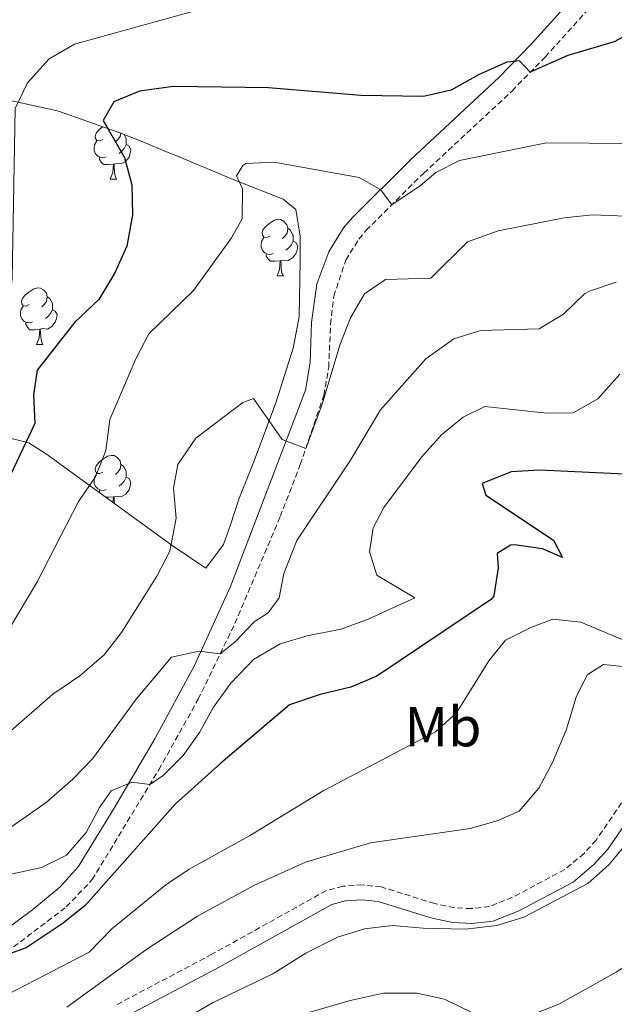
# Model space of a CAD drawing. Units: metres. Extents: x 586188 to 590681, y 4721634 to 4724661.
# Drawn here: x 589449 to 589554, y 4722295 to 4722470 of the extents above; entities that cross this region are included whole.
import ezdxf
from ezdxf.enums import TextEntityAlignment as Align

# ---------------------------------------------------------------- set-up
doc = ezdxf.new("R2010")
doc.units = ezdxf.units.M
doc.header["$MEASUREMENT"] = 0
doc.linetypes.add('TRAZOSX2', pattern=[1.5, 1, -0.5])
for name, color, linetype, lineweight in [('Level 21', 19, 'Continuous', 0), ('Level 35', 92, 'Continuous', 0), ('Level 36', 19, 'Continuous', 40), ('Level 37', 92, 'Continuous', 0), ('Level 4', 36, 'Continuous', 30), ('Level 5', 36, 'Continuous', 0)]:
    doc.layers.add(name, color=color, linetype=linetype, lineweight=lineweight)
doc.styles.add('Arial', font='ARIAL.TTF', dxfattribs={"height": 0.2})

msp = doc.modelspace()

# ---------------------------------------------------------------- linework, layer by layer
at = {"layer": 'Level 21', "color": 19, "linetype": 'Continuous', "lineweight": 0}
for points in [[(589422.59, 4722286.15, 579.15), (589432.97, 4722297.01, 577.69), (589443.46, 4722306.22, 575.24), (589451.38, 4722312.06, 573.54), (589456.22, 4722316.06, 572.62), (589459.36, 4722319.64, 572.07), (589465.77, 4722330, 570.87), (589472.98, 4722342.34, 569.07), (589480, 4722355.33, 566.27), (589486.36, 4722369.35, 563.59), (589499.68, 4722404.14, 559.12), (589500.5, 4722409.05, 558.72), (589500.76, 4722416.12, 558.23), (589501.66, 4722422.96, 557.75), (589503.79, 4722428.68, 557.45), (589506.42, 4722432.9, 556.73), (589507.98, 4722434.75, 556.31), (589518.27, 4722444.98, 553.67), (589533.94, 4722459.56, 550.68), (589539.68, 4722465.48, 549.48), (589549.43, 4722476.27, 547.02)], [(589558.63, 4722330.58, 588.83), (589553.24, 4722322.74, 588.77), (589550.87, 4722320.11, 588.71), (589547.1, 4722316.93, 588.53), (589537.47, 4722311.82, 588.22), (589532.94, 4722310.01, 588.05), (589529.18, 4722309.56, 587.93), (589525.71, 4722309.73, 587.93), (589521.87, 4722310.56, 587.81), (589512.55, 4722313.46, 587.69), (589509.72, 4722313.78, 587.69), (589506.71, 4722313.57, 587.45), (589504.37, 4722312.96, 587.09), (589484.35, 4722301.81, 586.67), (589467.18, 4722292.72, 586.67)]]:
    msp.add_polyline3d(points, dxfattribs=at)
at = {"layer": 'Level 21', "color": 19, "linetype": 'TRAZOSX2', "lineweight": 0}
for points in [[(589435.25, 4722294.54, 577.7), (589445.56, 4722303.6, 575.24), (589457.29, 4722312.52, 572.82), (589461.88, 4722317.35, 572.1), (589473.67, 4722336.83, 569.74), (589480.66, 4722349.32, 567.23), (589487.16, 4722362.75, 564.54), (589495.2, 4722381.72, 561.46), (589498.76, 4722390.97, 560.3), (589502.94, 4722403.26, 559.12), (589503.8, 4722408.17, 558.76), (589504.11, 4722415.84, 558.23), (589504.68, 4722420.78, 557.85), (589506.82, 4722427.19, 557.45), (589509.14, 4722430.92, 556.73), (589510.45, 4722432.47, 556.31), (589520.6, 4722442.56, 553.67), (589536.29, 4722457.16, 550.68), (589542.13, 4722463.18, 549.48), (589551.98, 4722474.09, 547.02)], [(589593.5, 4722340.76, 587.99), (589580.03, 4722344.32, 587.87), (589574.25, 4722345.01, 588.47), (589569.51, 4722343.46, 588.77), (589565.08, 4722340.79, 588.89), (589559.66, 4722335.71, 588.89), (589556.55, 4722332.21, 588.83), (589551.17, 4722324.37, 588.77), (589549.04, 4722322.01, 588.71), (589545.62, 4722319.13, 588.53), (589536.36, 4722314.22, 588.22), (589532.29, 4722312.59, 588.05), (589529.09, 4722312.21, 587.93), (589526.06, 4722312.36, 587.93), (589522.54, 4722313.12, 587.81), (589513.1, 4722316.05, 587.69), (589509.78, 4722316.43, 587.69), (589506.28, 4722316.18, 587.45), (589503.38, 4722315.42, 587.09), (589483.09, 4722304.12, 586.67), (589465.81, 4722294.98, 586.67)]]:
    msp.add_polyline3d(points, dxfattribs=at)
at = {"layer": 'Level 35', "color": 92, "linetype": 'Continuous', "lineweight": 0, "ltscale": 0.5}
msp.add_polyline3d([(589445.76, 4722455.85, 549.09), (589455.72, 4722453.68, 550.64), (589466.48, 4722449.88, 552.08), (589470.82, 4722448.14, 553.75), (589475.07, 4722446.38, 555.9), (589477.26, 4722445.49, 556.52), (589487.16, 4722441.38, 556.52), (589495.7, 4722437.98, 557.95), (589497.96, 4722436.13, 558.79), (589498.73, 4722431.41, 560.19), (589498.71, 4722427.14, 561.19), (589498.53, 4722417.15, 561.74), (589497.52, 4722411.6, 562.18), (589494.44, 4722401.91, 563.16), (589490.56, 4722391.58, 564.77), (589487.88, 4722384.8, 566.22), (589486.4, 4722380.24, 568.01), (589485.15, 4722376.76, 568.62), (589482.02, 4722372.56, 567.26), (589476.04, 4722376.59, 564.91), (589453.77, 4722392.78, 558.28), (589450.66, 4722394.82, 557.12), (589446.12, 4722395.91, 555.17)], dxfattribs=at)
at = {"layer": 'Level 36', "color": 92, "linetype": 'Continuous', "lineweight": 0}
for points in [[(589463.78, 4722448.59, 0.01), (589463.25, 4722448.32, 0.01), (589462.72, 4722448.38, 0.01), (589462.46, 4722448.75, 0.01), (589462.4, 4722449.17, 0.01), (589462.56, 4722449.69, 0.01), (589463.04, 4722450.29, 0.01), (589463.68, 4722450.82, 0.01), (589463.72, 4722450.85, 0.01)], [(589466.93, 4722449.69, 0.01), (589466.86, 4722449.12, 0.01), (589466.43, 4722448.59, 0.01), (589466.01, 4722448.16, 0.01)], [(589467.54, 4722449.45, 0.01), (589467.76, 4722449.01, 0.01), (589467.92, 4722448.69, 0.01), (589467.92, 4722448.11, 0.01), (589467.92, 4722447.69, 0.01), (589467.55, 4722447, 0.01), (589467.13, 4722446.52, 0.01), (589466.65, 4722446.1, 0.01)], [(589464.37, 4722445.51, 0.01), (589463.94, 4722445.35, 0.01), (589463.36, 4722445.41, 0.01), (589462.88, 4722445.62, 0.01), (589462.46, 4722446.04, 0.01), (589462.24, 4722446.63, 0.01), (589462.24, 4722447.05, 0.01), (589462.3, 4722447.63, 0.01), (589462.72, 4722448.32, 0.01)], [(589467.92, 4722447.69, 0.01), (589468.37, 4722447.44, 0.01), (589468.72, 4722446.82, 0.01), (589468.61, 4722446.1, 0.01), (589468.4, 4722445.46, 0.01), (589467.81, 4722444.72, 0.01), (589467.02, 4722444.24, 0.01), (589466.17, 4722444.34, 0.01), (589465.74, 4722444.21, 0.01)], [(589465.63, 4722444.21, 0.01), (589464.74, 4722444.13, 0.01), (589463.89, 4722444.13, 0.01), (589463.47, 4722444.56, 0.01), (589463.15, 4722445.03, 0.01), (589463.15, 4722445.35, 0.01)], [(589465.08, 4722441.53, 0.01), (589465.52, 4722442.69, 0.01), (589465.63, 4722444.21, 0.01), (589465.74, 4722444.21, 0.01), (589465.77, 4722443.63, 0.01), (589465.81, 4722442.94, 0.01), (589465.88, 4722442.33, 0.01), (589465.99, 4722441.93, 0.01), (589466.21, 4722441.53, 0.01)], [(589465.08, 4722441.53, 0.01), (589466.21, 4722441.53, 0.01)], [(589493.36, 4722431.44, 0.01), (589492.83, 4722431.18, 0.01), (589492.3, 4722431.23, 0.01), (589492.04, 4722431.6, 0.01), (589491.98, 4722432.03, 0.01), (589492.14, 4722432.55, 0.01), (589492.62, 4722433.14, 0.01), (589493.26, 4722433.67, 0.01), (589494.16, 4722434.26, 0.01), (589494.9, 4722434.42, 0.01), (589495.32, 4722434.36, 0.01), (589495.86, 4722434.05, 0.01), (589496.38, 4722433.46, 0.01), (589496.54, 4722432.82, 0.01), (589496.44, 4722431.97, 0.01), (589496.01, 4722431.44, 0.01), (589495.59, 4722431.02, 0.01)], [(589493.94, 4722428.36, 0.01), (589493.52, 4722428.2, 0.01), (589492.94, 4722428.26, 0.01), (589492.46, 4722428.47, 0.01), (589492.04, 4722428.9, 0.01), (589491.82, 4722429.48, 0.01), (589491.82, 4722429.9, 0.01), (589491.88, 4722430.49, 0.01), (589492.3, 4722431.18, 0.01)], [(589496.54, 4722432.82, 0.01), (589497.02, 4722432.51, 0.01), (589497.34, 4722431.87, 0.01), (589497.5, 4722431.55, 0.01), (589497.5, 4722430.97, 0.01), (589497.5, 4722430.54, 0.01), (589497.12, 4722429.85, 0.01), (589496.7, 4722429.37, 0.01), (589496.22, 4722428.95, 0.01)], [(589497.5, 4722430.54, 0.01), (589497.95, 4722430.29, 0.01), (589498.3, 4722429.68, 0.01), (589498.18, 4722428.95, 0.01), (589497.97, 4722428.31, 0.01), (589497.39, 4722427.57, 0.01), (589496.59, 4722427.09, 0.01), (589495.74, 4722427.2, 0.01), (589495.31, 4722427.07, 0.01)], [(589495.2, 4722427.07, 0.01), (589494.31, 4722426.98, 0.01), (589493.47, 4722426.98, 0.01), (589493.04, 4722427.41, 0.01), (589492.72, 4722427.89, 0.01), (589492.72, 4722428.2, 0.01)], [(589494.66, 4722424.38, 0.01), (589495.09, 4722425.54, 0.01), (589495.2, 4722427.07, 0.01), (589495.31, 4722427.07, 0.01), (589495.35, 4722426.48, 0.01), (589495.38, 4722425.8, 0.01), (589495.45, 4722425.18, 0.01), (589495.57, 4722424.78, 0.01), (589495.78, 4722424.38, 0.01)], [(589494.66, 4722424.38, 0.01), (589495.78, 4722424.38, 0.01)], [(589450.72, 4722419.3, 0.01), (589450.19, 4722419.04, 0.01), (589449.66, 4722419.09, 0.01), (589449.4, 4722419.46, 0.01), (589449.34, 4722419.89, 0.01), (589449.5, 4722420.41, 0.01), (589449.98, 4722421, 0.01), (589450.62, 4722421.53, 0.01), (589451.52, 4722422.12, 0.01), (589452.26, 4722422.28, 0.01), (589452.69, 4722422.22, 0.01), (589453.22, 4722421.91, 0.01), (589453.75, 4722421.32, 0.01), (589453.91, 4722420.68, 0.01), (589453.8, 4722419.83, 0.01), (589453.37, 4722419.3, 0.01), (589452.95, 4722418.88, 0.01)], [(589453.91, 4722420.68, 0.01), (589454.38, 4722420.37, 0.01), (589454.7, 4722419.73, 0.01), (589454.86, 4722419.41, 0.01), (589454.86, 4722418.83, 0.01), (589454.86, 4722418.4, 0.01), (589454.49, 4722417.71, 0.01), (589454.07, 4722417.23, 0.01), (589453.59, 4722416.81, 0.01)], [(589451.31, 4722416.22, 0.01), (589450.88, 4722416.06, 0.01), (589450.3, 4722416.12, 0.01), (589449.82, 4722416.33, 0.01), (589449.4, 4722416.76, 0.01), (589449.18, 4722417.34, 0.01), (589449.18, 4722417.76, 0.01), (589449.24, 4722418.35, 0.01), (589449.66, 4722419.04, 0.01)], [(589454.86, 4722418.4, 0.01), (589455.31, 4722418.15, 0.01), (589455.66, 4722417.54, 0.01), (589455.55, 4722416.81, 0.01), (589455.34, 4722416.17, 0.01), (589454.75, 4722415.43, 0.01), (589453.96, 4722414.95, 0.01), (589453.11, 4722415.06, 0.01), (589452.68, 4722414.93, 0.01)], [(589452.57, 4722414.93, 0.01), (589451.68, 4722414.84, 0.01), (589450.83, 4722414.84, 0.01), (589450.41, 4722415.27, 0.01), (589450.09, 4722415.75, 0.01), (589450.09, 4722416.06, 0.01)], [(589452.02, 4722412.24, 0.01), (589452.46, 4722413.4, 0.01), (589452.57, 4722414.93, 0.01), (589452.68, 4722414.93, 0.01), (589452.71, 4722414.34, 0.01), (589452.75, 4722413.66, 0.01), (589452.82, 4722413.04, 0.01), (589452.93, 4722412.64, 0.01), (589453.15, 4722412.24, 0.01)], [(589452.02, 4722412.24, 0.01), (589453.15, 4722412.24, 0.01)], [(589463.78, 4722389.6, 0.01), (589463.25, 4722389.33, 0.01), (589462.72, 4722389.38, 0.01), (589462.46, 4722389.76, 0.01), (589462.4, 4722390.18, 0.01), (589462.56, 4722390.7, 0.01), (589463.04, 4722391.3, 0.01), (589463.68, 4722391.82, 0.01), (589464.58, 4722392.41, 0.01), (589465.32, 4722392.57, 0.01), (589465.75, 4722392.52, 0.01), (589466.28, 4722392.2, 0.01), (589466.81, 4722391.62, 0.01), (589466.97, 4722390.98, 0.01), (589466.86, 4722390.12, 0.01), (589466.43, 4722389.6, 0.01), (589466.01, 4722389.17, 0.01)], [(589466.97, 4722390.98, 0.01), (589467.44, 4722390.66, 0.01), (589467.76, 4722390.02, 0.01), (589467.92, 4722389.7, 0.01), (589467.92, 4722389.12, 0.01), (589467.92, 4722388.7, 0.01), (589467.55, 4722388, 0.01), (589467.13, 4722387.52, 0.01), (589466.65, 4722387.1, 0.01)], [(589464.37, 4722386.52, 0.01), (589463.94, 4722386.36, 0.01), (589463.36, 4722386.42, 0.01), (589462.88, 4722386.62, 0.01), (589462.46, 4722387.05, 0.01), (589462.24, 4722387.64, 0.01), (589462.24, 4722388.06, 0.01), (589462.3, 4722388.64, 0.01), (589462.72, 4722389.33, 0.01)], [(589467.92, 4722388.7, 0.01), (589468.37, 4722388.44, 0.01), (589468.72, 4722387.83, 0.01), (589468.61, 4722387.1, 0.01), (589468.4, 4722386.46, 0.01), (589467.81, 4722385.72, 0.01), (589467.02, 4722385.24, 0.01), (589466.17, 4722385.35, 0.01), (589465.74, 4722385.22, 0.01)], [(589463.25, 4722385.88, 0.01), (589463.15, 4722386.04, 0.01), (589463.15, 4722386.36, 0.01)], [(589465.63, 4722385.22, 0.01), (589464.74, 4722385.14, 0.01), (589464.28, 4722385.14, 0.01)], [(589465.55, 4722384.21, 0.01), (589465.63, 4722385.22, 0.01), (589465.74, 4722385.22, 0.01), (589465.77, 4722384.64, 0.01), (589465.8, 4722384.03, 0.01)]]:
    msp.add_polyline3d(points, dxfattribs=at)
at = {"layer": 'Level 4', "color": 36, "linetype": 'Continuous', "lineweight": 30}
for points in [[(589572.61, 4722475.76, 550.01), (589554.37, 4722465.88, 550.01), (589546.17, 4722463.47, 550.01), (589539.51, 4722460.48, 550.01), (589537.58, 4722462.53, 550.01), (589535.38, 4722462.27, 550.01), (589530.36, 4722460.06, 550.01), (589525.5, 4722457.32, 550.01), (589520.62, 4722456.22, 550.01), (589509.51, 4722456.37, 550.01), (589493.12, 4722457.74, 550.01), (589476.31, 4722457.97, 550.01), (589470.26, 4722457.12, 550.01), (589465.68, 4722455.24, 550.01), (589463.79, 4722451.94, 550.01), (589467.58, 4722445.39, 550.01), (589468.89, 4722440.56, 550.01), (589469.01, 4722435.2, 550.01), (589468.03, 4722429.68, 550.01), (589465.9, 4722424.92, 550.01), (589463.06, 4722420.2, 550.01), (589458.81, 4722416.16, 550.01), (589452.12, 4722407.66, 550.01), (589451.47, 4722403.33, 550.01), (589451.72, 4722398.2, 550.01), (589442.55, 4722379.03, 550.01)], [(589558.74, 4722389.12, 575.01), (589541.15, 4722389.94, 575.01), (589536.16, 4722389.66, 575.01), (589531, 4722387.58, 575.01), (589531.64, 4722385.49, 575.01), (589543.62, 4722377.55, 575.01), (589545.25, 4722374.48, 575.01), (589541.7, 4722376, 575.01), (589536.73, 4722376.71, 575.01), (589536.03, 4722376.65, 575.01), (589533.62, 4722375.19, 575.01), (589533.84, 4722372.65, 575.01), (589533.07, 4722367.67, 575.01), (589532.62, 4722367.1, 575.01), (589512.35, 4722353.4, 575.01), (589507.73, 4722351.5, 575.01), (589502.28, 4722350.18, 575.01), (589496.87, 4722348.34, 575.01), (589484.65, 4722338.03, 575.01), (589476.62, 4722330.81, 575.01), (589460.61, 4722312.78, 575.01), (589456.72, 4722309.66, 575.01), (589450.15, 4722305.28, 575.01), (589445.56, 4722303.6, 575.01)]]:
    msp.add_polyline3d(points, dxfattribs=at)
at = {"layer": 'Level 5', "color": 36, "linetype": 'Continuous', "lineweight": 0}
for points in [[(589481.78, 4722471.84, 545.01), (589458.75, 4722465.47, 545.01), (589454.22, 4722462.84, 545.01), (589450.42, 4722458.6, 545.01), (589448.24, 4722454.06, 545.01), (589447.71, 4722423.89, 545.01), (589446.96, 4722418.95, 545.01), (589445.58, 4722413.46, 545.01), (589443.06, 4722406.01, 545.01), (589440.63, 4722400.47, 545.01), (589437.63, 4722395.01, 545.01), (589433.56, 4722389.9, 545.01), (589424.03, 4722374.84, 545.01), (589413.06, 4722359.84, 545.01), (589403.05, 4722354.75, 545.01), (589397.54, 4722353.05, 545.01), (589392.66, 4722354.13, 545.01), (589388.07, 4722356.73, 545.01), (589377.78, 4722365.8, 545.01), (589373.81, 4722368.84, 545.01), (589360.96, 4722376.71, 545.01), (589349.87, 4722384.92, 545.01), (589346.07, 4722388.16, 545.01), (589340.31, 4722393.55, 545.01)], [(589557.47, 4722447.87, 555.01), (589542.4, 4722448, 555.01), (589527, 4722444.86, 555.01), (589522.8, 4722442.72, 555.01), (589520.04, 4722440.43, 555.01), (589515, 4722437, 555.01), (589513.05, 4722439.63, 555.01), (589509.2, 4722441.82, 555.01), (589494.06, 4722444.53, 555.01), (589489.08, 4722444.32, 555.01), (589488.56, 4722443.98, 555.01), (589487.46, 4722442.13, 555.01), (589488.54, 4722439.81, 555.01), (589488.46, 4722434.48, 555.01), (589486.59, 4722431.12, 555.01), (589479.82, 4722421.8, 555.01), (589471.89, 4722414.14, 555.01), (589469.6, 4722409.69, 555.01), (589465.01, 4722398.92, 555.01), (589464.31, 4722393.43, 555.01), (589462.44, 4722388.79, 555.01), (589459.44, 4722384.42, 555.01), (589452.06, 4722370.04, 555.01), (589445.61, 4722359.21, 555.01)], [(589560.88, 4722434.79, 560.01), (589550.52, 4722435.21, 560.01), (589545.55, 4722434.7, 560.01), (589533.82, 4722432.37, 560.01), (589528.41, 4722430.43, 560.01), (589521.92, 4722423.96, 560.01), (589513.88, 4722423.72, 560.01), (589510.12, 4722421.2, 560.01), (589507.66, 4722416.96, 560.01), (589505.83, 4722412.3, 560.01), (589502.56, 4722401.45, 560.01), (589499.72, 4722393.8, 560.01), (589495.55, 4722395.4, 560.01), (589490.49, 4722402.64, 560.01), (589488.55, 4722401.96, 560.01), (589480.24, 4722395.62, 560.01), (589477.03, 4722390.96, 560.01), (589476.29, 4722386.77, 560.01), (589476.73, 4722381.46, 560.01), (589475.66, 4722375.58, 560.01), (589473.32, 4722371.16, 560.01), (589467.07, 4722361.17, 560.01), (589464.02, 4722357.22, 560.01), (589459.67, 4722353.5, 560.01), (589454.88, 4722350.21, 560.01), (589430.24, 4722328.81, 560.01)], [(589445.19, 4722325.12, 565.01), (589453.7, 4722331.05, 565.01), (589458.46, 4722335.16, 565.01), (589461.91, 4722338.78, 565.01), (589469.65, 4722349.37, 565.01), (589475.92, 4722356.78, 565.01), (589480.81, 4722357.85, 565.01), (589484.57, 4722357.39, 565.01), (589487.18, 4722359.45, 565.01), (589490.61, 4722363.05, 565.01), (589493.06, 4722364.66, 565.01), (589494.99, 4722367.3, 565.01), (589495.82, 4722371.64, 565.01), (589498.14, 4722377.47, 565.01), (589507.68, 4722391.71, 565.01), (589512.99, 4722400.64, 565.01), (589521.03, 4722409.66, 565.01), (589525.94, 4722413.21, 565.01), (589530.7, 4722414.7, 565.01), (589541.07, 4722415.03, 565.01), (589545.39, 4722417.63, 565.01), (589549.12, 4722421.19, 565.01), (589549.99, 4722421.67, 565.01), (589554.72, 4722423.28, 565.01)], [(589447.19, 4722318.26, 570.01), (589452.9, 4722319.53, 570.01), (589457.3, 4722321.72, 570.01), (589460.78, 4722325.71, 570.01), (589463.19, 4722330.15, 570.01), (589465.26, 4722333.09, 570.01), (589468.95, 4722334.64, 570.01), (589472.08, 4722334.2, 570.01), (589474.46, 4722335.82, 570.01), (589478.01, 4722339.34, 570.01), (589480.9, 4722343.45, 570.01), (589483.36, 4722347.94, 570.01), (589486.45, 4722352.2, 570.01), (589490.47, 4722356.37, 570.01), (589495.17, 4722359.14, 570.01), (589499.96, 4722360.57, 570.01), (589505.97, 4722361.75, 570.01), (589510.67, 4722363.48, 570.01), (589519.04, 4722367.32, 570.01), (589512.35, 4722371.34, 570.01), (589511.03, 4722375.48, 570.01), (589511.67, 4722379.72, 570.01), (589513.58, 4722383.32, 570.01), (589520.26, 4722392.24, 570.01), (589523.77, 4722396.2, 570.01), (589527.64, 4722399.37, 570.01), (589531.46, 4722401.26, 570.01), (589542.44, 4722400.06, 570.01), (589547.12, 4722400.09, 570.01), (589551.47, 4722402.62, 570.01), (589555.37, 4722406.96, 570.01)], [(589442.7, 4722294.47, 580.01), (589447.01, 4722297.03, 580.01), (589461.32, 4722304.5, 580.01), (589465.35, 4722308.61, 580.01), (589474.92, 4722316.42, 580.01), (589479.05, 4722319.23, 580.01), (589489.74, 4722325.12, 580.01), (589502.81, 4722333.12, 580.01), (589522.73, 4722343.55, 580.01), (589526.43, 4722346.92, 580.01), (589532.2, 4722356.16, 580.01), (589535.12, 4722359.82, 580.01), (589539.6, 4722362.04, 580.01), (589543.5, 4722363.55, 580.01), (589548.49, 4722363.02, 580.01), (589555.83, 4722359.93, 580.01)], [(589457.38, 4722294.76, 585.01), (589471.58, 4722305.01, 585.01), (589480.54, 4722310.85, 585.01), (589490.55, 4722316.33, 585.01), (589499.68, 4722320.48, 585.01), (589511.19, 4722323.89, 585.01), (589528.84, 4722326.44, 585.01), (589533.66, 4722327.78, 585.01), (589537.54, 4722329.47, 585.01), (589541.02, 4722333.56, 585.01), (589543.47, 4722338.14, 585.01), (589545.89, 4722343.87, 585.01), (589547.68, 4722349.73, 585.01), (589549.63, 4722353.67, 585.01), (589552.5, 4722355.48, 585.01), (589557.6, 4722354.96, 585.01)], [(589539.16, 4722293.12, 595.01), (589544.56, 4722295.26, 595.01), (589554.73, 4722300.95, 595.01), (589559.4, 4722304.04, 595.01), (589562.64, 4722307.86, 595.01), (589565.29, 4722312.35, 595.01), (589568.97, 4722317.66, 595.01), (589572.26, 4722321.43, 595.01), (589576.2, 4722324.47, 595.01), (589581.38, 4722325.83, 595.01), (589586.22, 4722326.16, 595.01), (589591.69, 4722324.03, 595.01), (589596.29, 4722321.31, 595.01), (589599.9, 4722317.84, 595.01), (589602.25, 4722312.78, 595.01), (589603.47, 4722307.4, 595.01), (589602.97, 4722303.26, 595.01), (589599.45, 4722298.66, 595.01), (589595.67, 4722295.41, 595.01), (589582.85, 4722287.88, 595.01)], [(589478.21, 4722292.61, 590.01), (589483.2, 4722295.54, 590.01), (589493.89, 4722300.66, 590.01), (589499.72, 4722304.34, 590.01), (589505.38, 4722307.14, 590.01), (589510.16, 4722308.62, 590.01), (589515.12, 4722309.25, 590.01), (589520.51, 4722308.74, 590.01), (589527.99, 4722308.56, 590.01), (589533.61, 4722309.22, 590.01), (589538.39, 4722310.71, 590.01), (589549.7, 4722316.67, 590.01), (589553.46, 4722319.98, 590.01), (589556.98, 4722324.21, 590.01)], [(589498.04, 4722293.14, 595.01), (589507.62, 4722295.93, 595.01), (589513.49, 4722297.24, 595.01), (589519.44, 4722297.25, 595.01), (589524.33, 4722296.17, 595.01), (589529.3, 4722293.73, 595.01)]]:
    msp.add_polyline3d(points, dxfattribs=at)

# ---------------------------------------------------------------- texts
at = {"layer": 'Level 37', "color": 92, "linetype": 'Continuous', "lineweight": 0, "style": 'Arial'}
msp.add_text('Mb', height=7, dxfattribs=at).set_placement((589524.04, 4722344.47, 579.69), align=Align.MIDDLE_CENTER)

doc.saveas('drawing.dxf')
